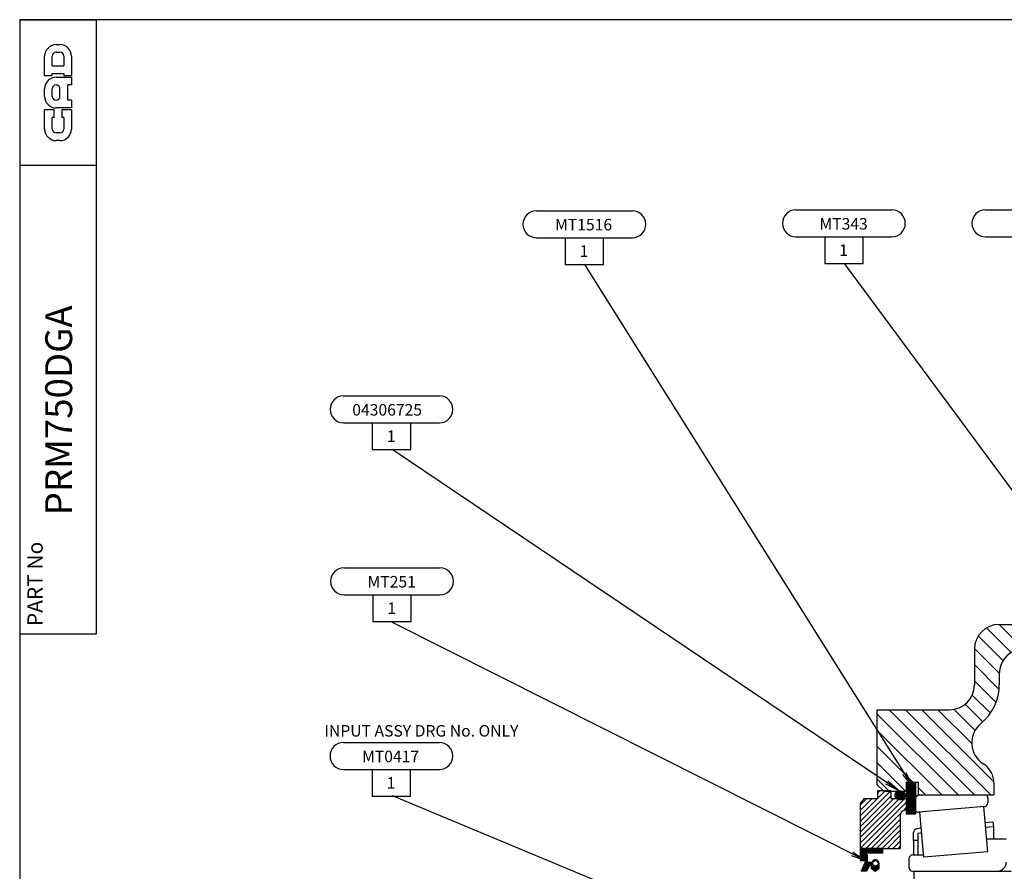
# Model space of a CAD drawing. Extents: x 10 to 1183, y 10 to 830.
# Drawn here: x 10 to 266, y 609 to 830 of the extents above; entities that cross this region are included whole.
import ezdxf
from ezdxf.enums import TextEntityAlignment as Align

# ---------------------------------------------------------------- set-up
doc = ezdxf.new("R2010")
doc.units = 0
doc.linetypes.add('DOGSL_1', pattern=[0])
doc.layers.get('0').update_dxf_attribs({"linetype": 'CONTINUOUS'})
for name, color, linetype in [('DOGSV_1', 7, 'DOGSL_1'), ('DOGSV_2', 7, 'DOGSL_1'), ('DOGSV_3', 7, 'DOGSL_1'), ('DOGSV_5', 7, 'DOGSL_1'), ('DOGSV_6', 7, 'DOGSL_1'), ('DOGSV_8', 7, 'DOGSL_1'), ('TITLEBLK', 7, 'CONTINUOUS')]:
    doc.layers.add(name, color=color, linetype=linetype)
doc.styles.get("Standard").update_dxf_attribs({"font": 'isocp.shx'})

# ---------------------------------------------------------------- blocks, each defined once
blk = doc.blocks.new('AMW_TITLE')
at = {"layer": 'DOGSV_1', "color": 1, "linetype": 'DOGSL_1'}
for p, q in [((9.5, 830.5), (9.5, 10.5)), ((1179.5, 830.5), (9.5, 830.5)), ((9.5, 830.5), (29.5, 830.5)), ((29.5, 670.5), (29.5, 830.5)), ((9.5, 670.5), (29.5, 670.5))]:
    blk.add_line(p, q, dxfattribs=at)
at = {"layer": 'DOGSV_1', "color": 3, "linetype": 'DOGSL_1'}
for p, q in [((19, 824), (20, 824)), ((16, 816), (16, 821)), ((18, 818.5), (18, 821)), ((19, 822), (20, 822)), ((21, 821), (21, 818.5)), ((23, 821), (23, 816)), ((18, 818.5), (21, 818.5)), ((16, 816), (18, 816)), ((18, 816.5), (21, 816.5)), ((18, 816), (18, 816.5)), ((21, 816.5), (21, 816)), ((21, 816), (23, 816)), ((19, 815.5), (23, 815.5)), ((22, 809.5), (22, 813.5)), ((23, 813.5), (22, 813.5)), ((23, 815.5), (23, 813.5)), ((16, 810.5), (16, 812.5)), ((18, 810.5), (18, 812.5)), ((20, 810.5), (20, 812.5)), ((23, 809.5), (22, 809.5)), ((23, 809.5), (23, 807.5)), ((18.5, 807), (16, 807)), ((16, 802), (16, 807)), ((18.5, 805), (18.5, 807)), ((23, 807.5), (19, 807.5)), ((20.5, 807), (20.5, 805)), ((23, 807), (20.5, 807)), ((23, 807), (23, 802)), ((18.5, 805), (18, 805)), ((18, 802), (18, 805)), ((21, 805), (20.5, 805)), ((21, 805), (21, 802)), ((20, 801), (19, 801)), ((20, 799), (19, 799)), ((29.5, 792.5), (9.5, 792.5))]:
    blk.add_line(p, q, dxfattribs=at)
for centre, radius, start, end in [((19, 821), 3, 90, 180), ((20, 821), 3, 0, 90), ((19, 821), 1, 90, 180), ((20, 821), 1, 0, 90), ((19, 812.5), 3, 90, 180), ((19, 812.5), 1, 90, 180), ((19, 812.5), 1, 0, 90), ((19, 810.5), 3, 180, 270), ((19, 810.5), 1, 180, 270), ((19, 810.5), 1, 270, 0), ((19, 802), 3, 180, 270), ((19, 802), 1, 180, 270), ((20, 802), 1, 270, 0), ((20, 802), 3, 270, 0)]:
    blk.add_arc(centre, radius, start, end, dxfattribs=at)
at = {"color": 1}
blk.add_attdef('DOCNAME', (23.16, 701.35), '', height=7, rotation=90, dxfattribs=at)
for tag, p, height in [('FILEPATH', (1048.43, 122.4), 3), ('USR', (1063.43, 41.93), 4), ('STATUSDATE', (1144.06, 41.93), 4)]:
    blk.add_attdef(tag, p, '', height=height)
for tag, p in [('TITLESCALE', (997.97, 43.29)), ('DOCNAME', (1052.99, 17.39)), ('REVCODE', (1157.46, 16.55))]:
    blk.add_attdef(tag, p, '', height=7, dxfattribs=at)
blk.add_attdef('DESCRIPT', text='', height=7, dxfattribs=at).set_placement((765, 16.05), align=Align.CENTER)
at = {"layer": 'DOGSV_1', "color": 7}
blk.add_text('PART No', height=4, rotation=90, dxfattribs=at).set_placement((15.5, 672.5))

msp = doc.modelspace()

# ---------------------------------------------------------------- linework, layer by layer
at = {"layer": 'DOGSV_2', "color": 3, "linetype": 'DOGSL_1'}
for p, q in [((264.7, 672.94), (280.33, 672.94)), ((258.2, 666.44), (258.2, 657.22)), ((264.7, 660.09), (264.7, 657.22)), ((232.8, 650.72), (251.7, 650.72)), ((232.8, 650.72), (232.8, 631.2)), ((234.64, 629.52), (232.8, 631.2)), ((240.54, 631.82), (240.54, 629.52)), ((240.54, 631.82), (243.54, 631.82)), ((243.54, 631.82), (243.54, 628.51)), ((263.31, 631.57), (263.31, 628.51)), ((263.31, 631.56), (263.31, 629.62)), ((234.64, 629.52), (240.54, 629.52)), ((243.54, 628.51), (263.31, 628.51)), ((242.39, 608.67), (242.39, 593.57)), ((242.39, 608.67), (267.79, 608.67))]:
    msp.add_line(p, q, dxfattribs=at)
for centre, radius, start, end in [((264.7, 666.44), 6.5, 90, 180), ((271.2, 660.09), 6.5, 90, 180), ((251.7, 657.22), 6.5, 270, 0), ((251.7, 657.22), 13, 309.1645, 0), ((264.02, 642.1), 6.5, 129.1645, 237.5234), ((257.31, 631.56), 6, 360, 57.5233)]:
    msp.add_arc(centre, radius, start, end, dxfattribs=at)
at = {"layer": 'DOGSV_3', "color": 3, "linetype": 'DOGSL_1'}
for p, q in [((144.11, 780.7), (169.11, 780.7)), ((211.7, 780.93), (236.7, 780.93)), ((261.08, 780.93), (286.08, 780.93)), ((144.11, 773.7), (169.11, 773.7)), ((151.61, 773.7), (151.61, 766.7)), ((161.61, 766.7), (161.61, 773.7)), ((211.7, 773.93), (236.7, 773.93)), ((219.2, 773.93), (219.2, 766.93)), ((229.2, 766.93), (229.2, 773.93)), ((261.08, 773.93), (286.08, 773.93)), ((219.2, 766.93), (229.2, 766.93)), ((151.61, 766.7), (161.61, 766.7)), ((93.86, 732.47), (118.86, 732.47)), ((93.86, 725.47), (118.86, 725.47)), ((101.36, 725.47), (101.36, 718.47)), ((111.36, 718.47), (111.36, 725.47)), ((101.36, 718.47), (111.36, 718.47)), ((93.99, 687.66), (118.99, 687.66)), ((93.99, 680.66), (118.99, 680.66)), ((101.49, 680.66), (101.49, 673.66)), ((111.49, 673.66), (111.49, 680.66)), ((101.49, 673.66), (111.49, 673.66)), ((93.84, 642.15), (118.84, 642.15)), ((93.84, 635.15), (118.84, 635.15)), ((101.34, 635.15), (101.34, 628.15)), ((111.34, 628.15), (111.34, 635.15)), ((101.34, 628.15), (111.34, 628.15)), ((228.47, 614.57), (228.47, 611.38)), ((234.24, 614.57), (228.47, 614.57)), ((234.24, 614.51), (228.47, 614.51)), ((234.24, 614.4), (228.47, 614.4)), ((234.24, 614.29), (228.47, 614.29)), ((234.24, 614.18), (228.47, 614.18)), ((234.24, 614.07), (228.47, 614.07)), ((234.24, 613.97), (228.47, 613.97)), ((234.24, 613.86), (228.47, 613.86)), ((234.24, 613.75), (228.47, 613.75)), ((234.24, 613.64), (228.47, 613.64)), ((234.24, 613.53), (228.47, 613.53)), ((234.24, 613.43), (228.47, 613.43)), ((234.24, 613.32), (228.47, 613.32)), ((229.7, 613.21), (228.47, 613.21)), ((229.88, 613.1), (228.47, 613.1)), ((230.35, 612.81), (229.55, 613.31)), ((234.24, 613.31), (229.55, 613.31)), ((234.24, 614.57), (234.24, 613.31)), ((228.46, 611.38), (229.89, 611.38)), ((230.05, 613), (228.47, 613)), ((230.23, 612.89), (228.47, 612.89)), ((230.35, 612.78), (228.47, 612.78)), ((230.35, 612.67), (228.47, 612.67)), ((230.35, 612.56), (228.47, 612.56)), ((230.35, 612.46), (228.47, 612.46)), ((230.35, 612.35), (228.47, 612.35)), ((230.35, 612.24), (228.47, 612.24)), ((230.35, 612.13), (228.47, 612.13)), ((230.35, 612.03), (228.47, 612.03)), ((230.35, 611.92), (228.47, 611.92)), ((230.35, 611.81), (228.47, 611.81)), ((230.35, 611.7), (228.47, 611.7)), ((230.35, 611.59), (228.47, 611.59)), ((230.35, 611.49), (228.47, 611.49)), ((230.35, 611.38), (228.47, 611.38)), ((229.89, 611.38), (228.69, 608.64)), ((231.75, 610.52), (229.51, 610.52)), ((231.73, 610.62), (229.56, 610.62)), ((231.73, 610.73), (229.61, 610.73)), ((231.74, 610.84), (229.66, 610.84)), ((230.35, 610.95), (229.7, 610.95)), ((230.35, 611.06), (229.75, 611.06)), ((230.35, 611.16), (229.8, 611.16)), ((230.35, 611.27), (229.85, 611.27)), ((230.35, 610.92), (230.35, 612.81)), ((231.54, 610.91), (230.35, 610.92)), ((231.78, 610.95), (231.55, 610.95)), ((231.83, 611.06), (231.59, 611.06)), ((231.91, 611.16), (231.65, 611.16)), ((232.04, 611.27), (231.72, 611.27)), ((232.31, 611.38), (231.83, 611.38)), ((232.88, 611.49), (231.98, 611.49)), ((232.57, 611.59), (232.29, 611.59)), ((233.04, 611.38), (232.56, 611.38)), ((233.14, 611.27), (232.82, 611.27)), ((233.22, 611.16), (232.95, 611.16)), ((233.27, 611.06), (233.03, 611.06)), ((233.31, 610.95), (233.09, 610.95)), ((233.34, 610.84), (233.12, 610.84)), ((233.35, 610.52), (233.12, 610.52)), ((233.35, 610.62), (233.13, 610.62)), ((233.35, 610.73), (233.14, 610.73)), ((233.35, 610.74), (233.35, 609.32)), ((230.06, 608.64), (228.69, 608.64)), ((230.09, 608.68), (228.7, 608.68)), ((230.15, 608.79), (228.75, 608.79)), ((230.21, 608.9), (228.8, 608.9)), ((230.26, 609.01), (228.85, 609.01)), ((230.32, 609.12), (228.89, 609.12)), ((230.38, 609.22), (228.94, 609.22)), ((230.44, 609.33), (228.99, 609.33)), ((230.5, 609.44), (229.04, 609.44)), ((230.56, 609.55), (229.08, 609.55)), ((230.62, 609.65), (229.13, 609.65)), ((230.68, 609.76), (229.18, 609.76)), ((230.74, 609.87), (229.23, 609.87)), ((230.79, 609.98), (229.27, 609.98)), ((230.85, 610.09), (229.32, 610.09)), ((231.93, 610.19), (229.37, 610.19)), ((231.84, 610.3), (229.42, 610.3)), ((231.78, 610.41), (229.47, 610.41)), ((230.87, 610.11), (230.06, 608.64)), ((230.87, 610.11), (231.28, 610.1)), ((231.28, 610.1), (231.28, 609.42)), ((232.06, 610.09), (231.28, 610.09)), ((233.35, 609.98), (231.28, 609.98)), ((233.35, 609.87), (231.28, 609.87)), ((233.35, 609.76), (231.28, 609.76)), ((233.35, 609.65), (231.28, 609.65)), ((233.35, 609.55), (231.28, 609.55)), ((233.35, 609.44), (231.28, 609.44)), ((231.28, 609.42), (232.37, 608.64)), ((233.35, 609.33), (231.41, 609.33)), ((233.21, 609.22), (231.56, 609.22)), ((233.05, 609.12), (231.71, 609.12)), ((232.9, 609.01), (231.86, 609.01)), ((232.74, 608.9), (232.01, 608.9)), ((232.59, 608.79), (232.16, 608.79)), ((232.44, 608.68), (232.31, 608.68)), ((232.37, 608.64), (233.35, 609.32)), ((233.35, 610.09), (232.8, 610.09)), ((233.35, 610.19), (232.94, 610.19)), ((233.35, 610.3), (233.02, 610.3)), ((233.35, 610.41), (233.08, 610.41))]:
    msp.add_line(p, q, dxfattribs=at)
at = {"layer": 'DOGSV_3', "color": 7, "linetype": 'DOGSL_1'}
for p, q in [((224.27, 766.97), (286.83, 682.47)), ((156.6, 766.71), (242.06, 630.71)), ((106.57, 718.63), (238.66, 629.56)), ((106.57, 673.49), (229.89, 611.38)), ((239.51, 633.83), (242.06, 630.71)), ((240.35, 634.36), (242.06, 630.71)), ((235.06, 631.38), (238.66, 629.56)), ((235.62, 632.21), (238.66, 629.56)), ((106.57, 628.34), (178.48, 598.4)), ((226.54, 613.62), (229.89, 611.38)), ((226.09, 612.73), (229.89, 611.38))]:
    msp.add_line(p, q, dxfattribs=at)
at = {"layer": 'DOGSV_3', "color": 3, "linetype": 'DOGSL_1'}
msp.add_circle((232.43, 610.69), 0.704, dxfattribs=at)
for centre, radius, start, end in [((144.11, 777.2), 3.5, 90, 180), ((169.11, 777.2), 3.5, 0, 90), ((211.7, 777.43), 3.5, 90, 180), ((236.7, 777.43), 3.5, 0, 90), ((261.08, 777.43), 3.5, 90, 180), ((144.11, 777.2), 3.5, 180, 270), ((169.11, 777.2), 3.5, 270, 0), ((211.7, 777.43), 3.5, 180, 270), ((236.7, 777.43), 3.5, 270, 0), ((261.08, 777.43), 3.5, 180, 270), ((93.86, 728.97), 3.5, 90, 180), ((118.86, 728.97), 3.5, 0, 90), ((93.86, 728.97), 3.5, 180, 270), ((118.86, 728.97), 3.5, 270, 0), ((93.99, 684.16), 3.5, 90, 180), ((118.99, 684.16), 3.5, 0, 90), ((93.99, 684.16), 3.5, 180, 270), ((118.99, 684.16), 3.5, 270, 0), ((93.84, 638.65), 3.5, 90, 180), ((118.84, 638.65), 3.5, 0, 90), ((93.84, 638.65), 3.5, 180, 270), ((118.84, 638.65), 3.5, 270, 0), ((232.43, 610.69), 0.919, 356.6978, 165.7527)]:
    msp.add_arc(centre, radius, start, end, dxfattribs=at)
at = {"layer": 'DOGSV_5', "color": 3, "linetype": 'DOGSL_1'}
for p, q in [((237.45, 628.42), (240.2, 628.42)), ((237.48, 628.62), (240.17, 628.62)), ((237.55, 628.83), (240.1, 628.83)), ((237.68, 629.03), (239.97, 629.03)), ((237.9, 629.22), (239.76, 629.22)), ((238.27, 629.42), (239.38, 629.42)), ((243.98, 628.49), (260.93, 628.49)), ((237.47, 628.22), (240.18, 628.22)), ((237.54, 628.03), (240.12, 628.03)), ((237.65, 627.83), (240, 627.83)), ((237.85, 627.62), (239.81, 627.62)), ((238.18, 627.42), (239.47, 627.42)), ((242.68, 627.19), (242.68, 624.99)), ((261.73, 627.69), (261.73, 626.49)), ((260.82, 625.49), (243.77, 624)), ((245.03, 612.26), (244, 624.02)), ((261.67, 613.72), (260.64, 625.47)), ((263.03, 621.44), (261.01, 621.26)), ((263.03, 621.44), (263.14, 620.17)), ((242.37, 616.64), (242.37, 618.72)), ((244.37, 619.81), (243.29, 619.71)), ((244.48, 618.54), (243.46, 618.45)), ((243.46, 618.45), (243.46, 616.64)), ((263.14, 620.17), (261.12, 619.99)), ((263.14, 620.17), (263.14, 617.1)), ((243.46, 616.64), (242.37, 616.64)), ((242.37, 616.64), (242.37, 612.87)), ((243.46, 616.64), (243.46, 612.87)), ((261.37, 617.1), (266.49, 617.1)), ((261.67, 613.72), (245.03, 612.26)), ((241.14, 611.87), (241.14, 609.65)), ((242.14, 612.87), (245.06, 612.87)), ((242.14, 608.65), (264.19, 608.65))]:
    msp.add_line(p, q, dxfattribs=at)
for centre, radius, start, end in [((238.47, 628.38), 1.02, 127.1512, 178.6282), ((238.81, 627.96), 1.55, 89.2752, 127.7816), ((238.85, 627.96), 1.55, 52.2184, 90.7248), ((239.18, 628.38), 1.02, 1.3718, 52.8488), ((243.98, 627.19), 1.3, 90, 180), ((260.93, 627.69), 0.8, 0, 90), ((238.47, 628.43), 1.02, 181.3718, 232.8488), ((238.81, 628.85), 1.55, 232.2184, 270.7249), ((238.85, 628.85), 1.55, 269.2751, 307.7816), ((239.18, 628.43), 1.02, 307.1512, 358.6282), ((260.73, 626.49), 1, 275, 0), ((243.68, 624.99), 1, 180, 275), ((243.37, 618.72), 1, 95.0003, 180.0003), ((242.14, 611.87), 1, 90, 180), ((264.19, 610.95), 2.3, 270, 0), ((242.14, 609.65), 1, 180, 270)]:
    msp.add_arc(centre, radius, start, end, dxfattribs=at)
at = {"layer": 'DOGSV_6', "color": 3, "linetype": 'DOGSL_1'}
for p, q in [((240.47, 631.87), (240.47, 623.57)), ((240.47, 631.87), (242.87, 631.87)), ((242.87, 631.87), (242.87, 623.57)), ((236.47, 629.57), (232.97, 629.54)), ((232.97, 629.54), (232.97, 627.57)), ((236.47, 629.57), (236.47, 627.57)), ((229.47, 627.57), (228.47, 626.27)), ((228.47, 626.27), (228.47, 614.57)), ((229.47, 627.57), (232.97, 627.57)), ((236.47, 627.57), (240.47, 627.57)), ((240.47, 627.57), (240.47, 623.57)), ((240.47, 623.57), (242.87, 623.57)), ((238.89, 623.17), (238.89, 614.57)), ((228.47, 614.57), (238.89, 614.57))]:
    msp.add_line(p, q, dxfattribs=at)
msp.add_arc((240.29, 623.17), 1.4, 82.3533, 180, dxfattribs=at)
at = {"layer": 'DOGSV_8', "color": 7, "linetype": 'DOGSL_1'}
for p, q in [((264.68, 672.94), (271.03, 666.59)), ((259.21, 669.93), (265.66, 663.48)), ((261.36, 672.02), (267.77, 665.61)), ((258.21, 666.69), (264.7, 660.19)), ((258.2, 662.45), (264.65, 656.01)), ((258.2, 658.21), (263.84, 652.57)), ((257.63, 654.54), (262.37, 649.79)), ((255.77, 652.15), (260.38, 647.54)), ((232.8, 649.67), (253.96, 628.51)), ((235.99, 650.72), (258.2, 628.51)), ((240.23, 650.72), (262.45, 628.51)), ((244.48, 650.72), (263.3, 631.9)), ((248.72, 650.72), (257.52, 641.92)), ((252.86, 650.82), (258.37, 645.31)), ((232.8, 645.42), (249.72, 628.51)), ((232.8, 641.18), (242.16, 631.82)), ((232.8, 636.94), (240.22, 629.52)), ((232.8, 632.7), (235.98, 629.52)), ((228.47, 621.62), (236.42, 629.57)), ((228.47, 623.04), (234.99, 629.56)), ((232.97, 628.95), (233.57, 629.55)), ((243.54, 630.44), (245.48, 628.51)), ((228.47, 620.21), (236.47, 628.21)), ((228.47, 625.86), (230.18, 627.57)), ((228.47, 624.45), (231.59, 627.57)), ((228.47, 618.79), (237.25, 627.57)), ((228.47, 617.38), (238.66, 627.57)), ((228.47, 615.97), (240.08, 627.57)), ((228.49, 614.57), (240.47, 626.55)), ((229.9, 614.57), (238.97, 623.63)), ((239.83, 624.49), (240.47, 625.14)), ((231.32, 614.57), (238.89, 622.14)), ((232.73, 614.57), (238.89, 620.73)), ((234.15, 614.57), (238.89, 619.31)), ((235.56, 614.57), (238.89, 617.9)), ((236.98, 614.57), (238.89, 616.48)), ((238.39, 614.57), (238.89, 615.07))]:
    msp.add_line(p, q, dxfattribs=at)
at = {"layer": 'DOGSV_8', "color": 3, "linetype": 'DOGSL_1'}
for p, q in [((240.47, 631.8), (242.87, 631.8)), ((240.47, 631.6), (242.87, 631.6)), ((240.47, 631.4), (242.87, 631.4)), ((240.47, 631.2), (242.87, 631.2)), ((240.47, 631), (242.87, 631)), ((240.47, 630.8), (242.87, 630.8)), ((240.47, 630.6), (242.87, 630.6)), ((240.47, 630.4), (242.87, 630.4)), ((240.47, 630.2), (242.87, 630.2)), ((240.47, 630), (242.87, 630)), ((240.47, 629.8), (242.87, 629.8)), ((240.47, 629.6), (242.87, 629.6)), ((240.47, 629.4), (242.87, 629.4)), ((240.47, 629.2), (242.87, 629.2)), ((240.47, 629), (242.87, 629)), ((240.47, 628.8), (242.87, 628.8)), ((240.47, 628.6), (242.87, 628.6)), ((240.47, 628.4), (242.87, 628.4)), ((240.47, 628.2), (242.87, 628.2)), ((240.47, 628), (242.87, 628)), ((240.47, 627.8), (242.87, 627.8)), ((240.47, 627.6), (242.87, 627.6)), ((240.47, 627.4), (242.87, 627.4)), ((240.47, 627.2), (242.87, 627.2)), ((240.47, 627), (242.87, 627)), ((240.47, 626.8), (242.87, 626.8)), ((240.47, 626.6), (242.87, 626.6)), ((240.47, 626.4), (242.87, 626.4)), ((240.47, 626.2), (242.87, 626.2)), ((240.47, 626), (242.87, 626)), ((240.47, 625.8), (242.87, 625.8)), ((240.47, 625.6), (242.87, 625.6)), ((240.47, 625.4), (242.87, 625.4)), ((240.47, 625.2), (242.87, 625.2)), ((240.47, 625), (242.87, 625)), ((240.47, 624.8), (242.87, 624.8)), ((240.47, 624.6), (242.87, 624.6)), ((240.47, 624.4), (242.87, 624.4)), ((240.47, 624.2), (242.87, 624.2)), ((240.47, 624), (242.87, 624)), ((240.47, 623.8), (242.87, 623.8)), ((240.47, 623.6), (242.87, 623.6))]:
    msp.add_line(p, q, dxfattribs=at)

# ---------------------------------------------------------------- block references
at = {"layer": 'TITLEBLK'}
ref = msp.add_blockref('AMW_TITLE', (0, 0), dxfattribs=at)
ref.add_attrib('DOCNAME', 'PRM750DGA', (23.16, 701.35), dxfattribs={"layer": '0', "color": 1, "height": 7, "rotation": 90})

# ---------------------------------------------------------------- texts
at = {"layer": 'DOGSV_3', "color": 7}
for s, p in [('MT1516', (148.96, 775.59)), ('MT343', (217.84, 775.81)), ('1', (155.39, 768.71)), ('1', (222.98, 768.93)), ('04306725', (96.14, 727.35)), ('1', (105.14, 720.47)), ('MT251', (100.12, 682.55)), ('1', (105.27, 675.66)), ('INPUT ASSY DRG No. ONLY', (88.86, 643.71)), ('MT0417', (98.69, 637.03)), ('1', (105.12, 630.15))]:
    msp.add_text(s, height=3, dxfattribs=at).set_placement(p)

doc.saveas('drawing.dxf')
